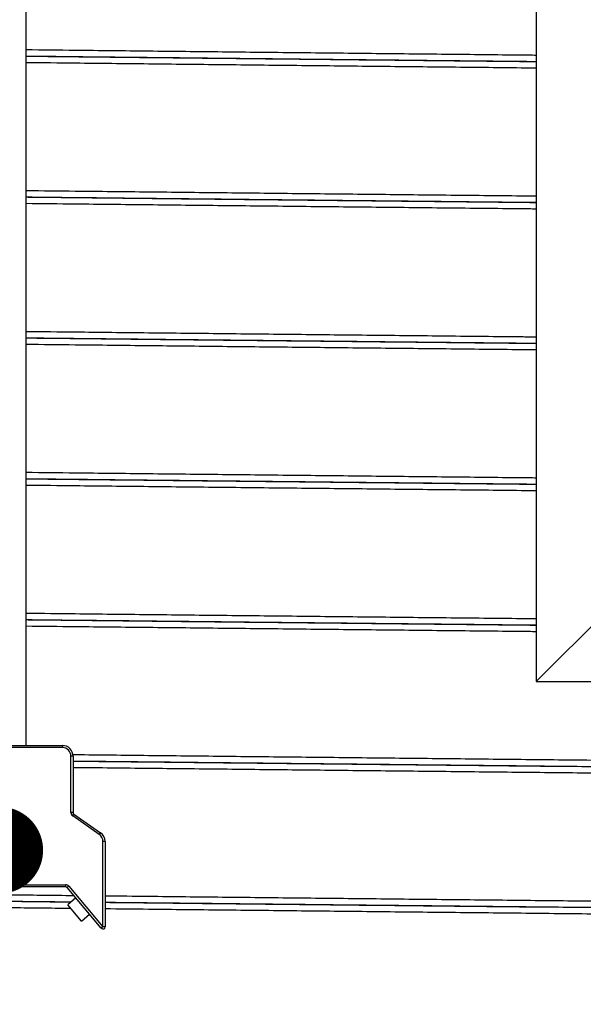
# Model space of a CAD drawing. Units: millimetres. Extents: x 0 to 420, y 0 to 297.
# Drawn here: x 138 to 145, y 156 to 168 of the extents above; entities that cross this region are included whole.
import ezdxf

# ---------------------------------------------------------------- set-up
doc = ezdxf.new("R2010")
doc.units = ezdxf.units.MM
doc.layers.add('UPONOR-MITTA', color=6, linetype='Continuous')
doc.styles.get("Standard").update_dxf_attribs({"font": 'verdana.ttf'})
doc.dimstyles.new('SLDDIMSTYLE3', dxfattribs={"dimtxt": 0.18, "dimasz": 1.016, "dimexe": 0, "dimexo": 0.0625, "dimgap": 0, "dimtad": 0, "dimtih": 1, "dimtoh": 1, "dimdec": 0, "dimrnd": 1e-09, "dimzin": 0, "dimdsep": 46, "dimtxsty": 'Standard', "dimblk1": 'DOT', "dimblk2": 'DOT', "dimsah": 1, "dimcen": 0.09, "dimadec": 0, "dimazin": 0, "dimtfac": 1.016, "dimtdec": 0, "dimtofl": 0, "dimtmove": 0, "dimatfit": 3, "dimldrblk": 'DOT', "dimfxl": 1, "dimfrac": 2, "dimtolj": 1, "dimtzin": 0, "dimarcsym": 0})

# ---------------------------------------------------------------- blocks, each defined once
blk = doc.blocks.new('_Dot')
at = {"color": 0, "linetype": 'ByBlock', "lineweight": -2}
blk.add_line((-0.5, 0), (-1, 0), dxfattribs=at)
at = {"color": 0, "linetype": 'ByBlock', "const_width": 0.5}
blk.add_lwpolyline([(-0.25, 0, 1), (0.25, 0, 1)], format="xyb", close=True, dxfattribs=at)

msp = doc.modelspace()

# ---------------------------------------------------------------- linework, layer by layer
at = {"color": 7, "linetype": 'Continuous', "lineweight": 25}
for p, q in [((138.5707, 159.26054), (138.5707, 193.90458)), ((144.5457, 168.38567), (144.5457, 160.01067)), ((149.5457, 165.01067), (144.5457, 160.01067)), ((144.5457, 160.01067), (169.7332, 160.01067)), ((137.9957, 159.26054), (138.9957, 159.26054)), ((138.9957, 159.26054), (138.9957, 159.23554)), ((138.9957, 159.23554), (137.9957, 159.23554)), ((139.0957, 158.4761), (139.0957, 159.13554)), ((139.1207, 159.13554), (139.0957, 159.13554)), ((139.1207, 159.13554), (139.1207, 158.4761)), ((139.1207, 158.4761), (139.0957, 158.4761)), ((139.11702, 158.43514), (139.13136, 158.45562)), ((139.13136, 158.45562), (139.44239, 158.23783)), ((139.42805, 158.21735), (139.11702, 158.43514)), ((139.44239, 158.23783), (139.42805, 158.21735)), ((139.4707, 157.137), (139.4707, 158.13544)), ((139.4957, 158.13544), (139.4707, 158.13544)), ((139.4957, 158.13544), (139.4957, 157.137)), ((137.9707, 157.62961), (139.03404, 157.62961)), ((139.03404, 157.60461), (137.9707, 157.60461)), ((139.03404, 157.62961), (139.03404, 157.60461)), ((139.07234, 157.61174), (139.05319, 157.59567)), ((139.45154, 157.12093), (139.05319, 157.59567)), ((139.07234, 157.61174), (139.4707, 157.137)), ((139.15411, 157.47541), (139.05835, 157.39506)), ((139.21905, 157.20355), (139.05835, 157.39506)), ((139.21905, 157.20355), (139.3148, 157.2839)), ((139.4707, 157.137), (139.45154, 157.12093)), ((139.4957, 157.137), (139.4707, 157.137))]:
    msp.add_line(p, q, dxfattribs=at)
for centre, radius, start, end in [((138.9957, 159.13554), 0.125, 0, 90), ((138.9957, 159.13554), 0.1, 0, 90), ((139.1457, 158.4761), 0.05, 180, 235), ((139.1457, 158.4761), 0.025, 180, 235), ((139.3707, 158.13544), 0.1, 0, 55), ((139.3707, 158.13544), 0.125, 0, 55), ((139.03404, 157.57961), 0.05, 40, 90), ((139.03404, 157.57961), 0.025, 40, 90), ((139.4707, 157.137), 0.025, 220, 0)]:
    msp.add_arc(centre, radius, start, end, dxfattribs=at)
for points, knots in [([(144.5457, 167.34297), (144.48694, 167.34358), (144.13536, 167.34724), (143.49124, 167.35401), (142.61442, 167.36327), (141.73988, 167.37256), (140.86909, 167.38187), (140.00403, 167.39118), (139.23726, 167.39947), (138.76236, 167.40465), (138.5707, 167.40674)], [0, 0, 0, 0, 0.029103676, 0.174145161, 0.319453285, 0.464938517, 0.610510668, 0.756079225, 0.901553689, 1, 1, 1, 1]), ([(144.5457, 167.26795), (144.48606, 167.26856), (144.13272, 167.27224), (143.48598, 167.27901), (142.60653, 167.28827), (141.72936, 167.29756), (140.85595, 167.30687), (139.98831, 167.31618), (139.22595, 167.3244), (138.75628, 167.3295), (138.5707, 167.33152)], [0, 0, 0, 0, 0.02954, 0.17502775, 0.32078296, 0.46671582, 0.61273587, 0.75875232, 0.90467438, 1, 1, 1, 1]), ([(144.5457, 167.26672), (144.49453, 167.26724), (144.38766, 167.26833), (144.22604, 167.27003), (143.98952, 167.2725), (143.68342, 167.2757), (143.20866, 167.28069), (142.63709, 167.28671), (141.92675, 167.29423), (141.17695, 167.30221), (140.3889, 167.31064), (139.58777, 167.31926), (138.98125, 167.32582), (138.63862, 167.32955), (138.5707, 167.33029)], [0, 0, 0, 0, 0.02535291, 0.0529553, 0.08010573, 0.14261073, 0.20478793, 0.31581553, 0.42684318, 0.55901756, 0.69119219, 0.8233662, 0.96498022, 1, 1, 1, 1]), ([(144.5457, 167.19297), (144.48694, 167.19358), (144.13536, 167.19724), (143.49124, 167.20401), (142.61442, 167.21327), (141.73988, 167.22256), (140.86909, 167.23187), (140.00403, 167.24118), (139.23726, 167.24947), (138.76236, 167.25465), (138.5707, 167.25674)], [0, 0, 0, 0, 0.02910368, 0.17414516, 0.31945328, 0.46493852, 0.61051067, 0.75607922, 0.90155369, 1, 1, 1, 1]), ([(144.5457, 167.26768), (144.47496, 167.26839), (144.09939, 167.27215), (143.41944, 167.27901), (142.64858, 167.28682), (142.18413, 167.29157), (142.02259, 167.29322)], [0, 0, 0, 0, 0.08382715, 0.44508348, 0.80700391, 1, 1, 1, 1]), ([(144.5457, 165.69297), (144.48694, 165.69358), (144.13536, 165.69724), (143.49124, 165.70401), (142.61442, 165.71327), (141.73988, 165.72256), (140.86909, 165.73187), (140.00403, 165.74118), (139.23726, 165.74947), (138.76236, 165.75465), (138.5707, 165.75674)], [0, 0, 0, 0, 0.02910368, 0.17414516, 0.31945328, 0.46493852, 0.61051067, 0.75607922, 0.90155369, 1, 1, 1, 1]), ([(144.5457, 165.61795), (144.48606, 165.61856), (144.13272, 165.62224), (143.48598, 165.62901), (142.60653, 165.63827), (141.72936, 165.64756), (140.85595, 165.65687), (139.98831, 165.66618), (139.22595, 165.6744), (138.75628, 165.6795), (138.5707, 165.68152)], [0, 0, 0, 0, 0.02954, 0.17502775, 0.32078296, 0.46671582, 0.61273587, 0.75875232, 0.90467438, 1, 1, 1, 1]), ([(144.5457, 165.61672), (144.49453, 165.61724), (144.38766, 165.61833), (144.22604, 165.62003), (143.98952, 165.6225), (143.68342, 165.6257), (143.20866, 165.63069), (142.63709, 165.63671), (141.92675, 165.64423), (141.17695, 165.65221), (140.3889, 165.66064), (139.58777, 165.66926), (138.98125, 165.67582), (138.63862, 165.67955), (138.5707, 165.68029)], [0, 0, 0, 0, 0.025352914, 0.052955295, 0.080105733, 0.142610731, 0.204787931, 0.315815534, 0.426843184, 0.559017561, 0.69119219, 0.823366204, 0.964980219, 1, 1, 1, 1]), ([(144.5457, 165.54297), (144.48694, 165.54358), (144.13536, 165.54724), (143.49124, 165.55401), (142.61442, 165.56327), (141.73988, 165.57256), (140.86909, 165.58187), (140.00403, 165.59118), (139.23726, 165.59947), (138.76236, 165.60465), (138.5707, 165.60674)], [0, 0, 0, 0, 0.02910368, 0.17414516, 0.31945328, 0.46493852, 0.61051067, 0.75607922, 0.90155369, 1, 1, 1, 1]), ([(144.5457, 165.61768), (144.47496, 165.61839), (144.09939, 165.62215), (143.41944, 165.62901), (142.64858, 165.63682), (142.18413, 165.64157), (142.02259, 165.64322)], [0, 0, 0, 0, 0.08382715, 0.44508348, 0.80700391, 1, 1, 1, 1]), ([(144.5457, 164.04297), (144.48694, 164.04358), (144.13536, 164.04724), (143.49124, 164.05401), (142.61442, 164.06327), (141.73988, 164.07256), (140.86909, 164.08187), (140.00403, 164.09118), (139.23726, 164.09947), (138.76236, 164.10465), (138.5707, 164.10674)], [0, 0, 0, 0, 0.029103676, 0.174145161, 0.319453285, 0.464938517, 0.610510668, 0.756079225, 0.901553689, 1, 1, 1, 1]), ([(144.5457, 163.96795), (144.48606, 163.96856), (144.13272, 163.97224), (143.48598, 163.97901), (142.60653, 163.98827), (141.72936, 163.99756), (140.85595, 164.00687), (139.98831, 164.01618), (139.22595, 164.0244), (138.75628, 164.0295), (138.5707, 164.03152)], [0, 0, 0, 0, 0.02954, 0.17502775, 0.32078296, 0.46671582, 0.61273587, 0.75875232, 0.90467438, 1, 1, 1, 1]), ([(144.5457, 163.96672), (144.49453, 163.96724), (144.38766, 163.96833), (144.22604, 163.97003), (143.98952, 163.9725), (143.68342, 163.9757), (143.20866, 163.98069), (142.63709, 163.98671), (141.92675, 163.99423), (141.17695, 164.00221), (140.3889, 164.01064), (139.58777, 164.01926), (138.98125, 164.02582), (138.63862, 164.02955), (138.5707, 164.03029)], [0, 0, 0, 0, 0.025352914, 0.052955295, 0.080105733, 0.142610731, 0.204787931, 0.315815534, 0.426843184, 0.559017561, 0.69119219, 0.823366204, 0.964980219, 1, 1, 1, 1]), ([(144.5457, 163.96768), (144.47496, 163.96839), (144.09939, 163.97215), (143.41944, 163.97901), (142.64858, 163.98682), (142.18413, 163.99157), (142.02259, 163.99322)], [0, 0, 0, 0, 0.083827153, 0.445083475, 0.807003906, 1, 1, 1, 1]), ([(144.5457, 163.89297), (144.48694, 163.89358), (144.13536, 163.89724), (143.49124, 163.90401), (142.61442, 163.91327), (141.73988, 163.92256), (140.86909, 163.93187), (140.00403, 163.94118), (139.23726, 163.94947), (138.76236, 163.95465), (138.5707, 163.95674)], [0, 0, 0, 0, 0.029103676, 0.174145161, 0.319453285, 0.464938517, 0.610510668, 0.756079225, 0.901553689, 1, 1, 1, 1]), ([(144.5457, 162.39297), (144.48694, 162.39358), (144.13536, 162.39724), (143.49124, 162.40401), (142.61442, 162.41327), (141.73988, 162.42256), (140.86909, 162.43187), (140.00403, 162.44118), (139.23726, 162.44947), (138.76236, 162.45465), (138.5707, 162.45674)], [0, 0, 0, 0, 0.02910368, 0.17414516, 0.31945328, 0.46493852, 0.61051067, 0.75607922, 0.90155369, 1, 1, 1, 1]), ([(144.5457, 162.31795), (144.48606, 162.31856), (144.13272, 162.32224), (143.48598, 162.32901), (142.60653, 162.33827), (141.72936, 162.34756), (140.85595, 162.35687), (139.98831, 162.36618), (139.22595, 162.3744), (138.75628, 162.3795), (138.5707, 162.38152)], [0, 0, 0, 0, 0.029539997, 0.175027749, 0.32078296, 0.466715823, 0.612735873, 0.758752319, 0.904674381, 1, 1, 1, 1]), ([(144.5457, 162.31672), (144.49453, 162.31724), (144.38766, 162.31833), (144.22604, 162.32003), (143.98952, 162.3225), (143.68342, 162.3257), (143.20866, 162.33069), (142.63709, 162.33671), (141.92675, 162.34423), (141.17695, 162.35221), (140.3889, 162.36064), (139.58777, 162.36926), (138.98125, 162.37582), (138.63862, 162.37955), (138.5707, 162.38029)], [0, 0, 0, 0, 0.02535291, 0.0529553, 0.08010573, 0.14261073, 0.20478793, 0.31581553, 0.42684318, 0.55901756, 0.69119219, 0.8233662, 0.96498022, 1, 1, 1, 1]), ([(144.5457, 162.24297), (144.48694, 162.24358), (144.13536, 162.24724), (143.49124, 162.25401), (142.61442, 162.26327), (141.73988, 162.27256), (140.86909, 162.28187), (140.00403, 162.29118), (139.23726, 162.29947), (138.76236, 162.30465), (138.5707, 162.30674)], [0, 0, 0, 0, 0.029103676, 0.174145161, 0.319453285, 0.464938517, 0.610510668, 0.756079225, 0.901553689, 1, 1, 1, 1]), ([(144.5457, 162.31768), (144.47496, 162.31839), (144.09939, 162.32215), (143.41944, 162.32901), (142.64858, 162.33682), (142.18413, 162.34157), (142.02259, 162.34322)], [0, 0, 0, 0, 0.08382715, 0.44508348, 0.80700391, 1, 1, 1, 1]), ([(144.5457, 160.74297), (144.48694, 160.74358), (144.13536, 160.74724), (143.49124, 160.75401), (142.61442, 160.76327), (141.73988, 160.77256), (140.86909, 160.78187), (140.00403, 160.79118), (139.23726, 160.79947), (138.76236, 160.80465), (138.5707, 160.80674)], [0, 0, 0, 0, 0.02910368, 0.17414516, 0.31945328, 0.46493852, 0.61051067, 0.75607922, 0.90155369, 1, 1, 1, 1]), ([(144.5457, 160.66795), (144.48606, 160.66856), (144.13272, 160.67224), (143.48598, 160.67901), (142.60653, 160.68827), (141.72936, 160.69756), (140.85595, 160.70687), (139.98831, 160.71618), (139.22595, 160.7244), (138.75628, 160.7295), (138.5707, 160.73152)], [0, 0, 0, 0, 0.02954, 0.17502775, 0.32078296, 0.46671582, 0.61273587, 0.75875232, 0.90467438, 1, 1, 1, 1]), ([(144.5457, 160.66672), (144.49453, 160.66724), (144.38766, 160.66833), (144.22604, 160.67003), (143.98952, 160.6725), (143.68342, 160.6757), (143.20866, 160.68069), (142.63709, 160.68671), (141.92675, 160.69423), (141.17695, 160.70221), (140.3889, 160.71064), (139.58777, 160.71926), (138.98125, 160.72582), (138.63862, 160.72955), (138.5707, 160.73029)], [0, 0, 0, 0, 0.02535291, 0.0529553, 0.08010573, 0.14261073, 0.20478793, 0.31581553, 0.42684318, 0.55901756, 0.69119219, 0.8233662, 0.96498022, 1, 1, 1, 1]), ([(144.5457, 160.59297), (144.48694, 160.59358), (144.13536, 160.59724), (143.49124, 160.60401), (142.61442, 160.61327), (141.73988, 160.62256), (140.86909, 160.63187), (140.00403, 160.64118), (139.23726, 160.64947), (138.76236, 160.65465), (138.5707, 160.65674)], [0, 0, 0, 0, 0.02910368, 0.17414516, 0.31945328, 0.46493852, 0.61051067, 0.75607922, 0.90155369, 1, 1, 1, 1]), ([(144.5457, 160.66768), (144.47496, 160.66839), (144.09939, 160.67215), (143.41944, 160.67901), (142.64858, 160.68682), (142.18413, 160.69157), (142.02259, 160.69322)], [0, 0, 0, 0, 0.08382715, 0.44508348, 0.80700391, 1, 1, 1, 1]), ([(170.2457, 158.67317), (170.2427, 158.67627), (170.23672, 158.68247), (170.18837, 158.69176), (170.11138, 158.70102), (170.00321, 158.71023), (169.86487, 158.71936), (169.6962, 158.7285), (169.50268, 158.73746), (169.28717, 158.7462), (169.05267, 158.75471), (168.79315, 158.76324), (168.50899, 158.77178), (168.20065, 158.7803), (167.86867, 158.7888), (167.51365, 158.79726), (167.13619, 158.80567), (166.73642, 158.81403), (166.31422, 158.82243), (165.86941, 158.83088), (165.41135, 158.83921), (164.94206, 158.84741), (164.46351, 158.85545), (163.96707, 158.8635), (163.45345, 158.87153), (162.89571, 158.87997), (162.29163, 158.88878), (161.63903, 158.89796), (160.96671, 158.90707), (160.27454, 158.91625), (159.56248, 158.92549), (158.83159, 158.93476), (158.10396, 158.94381), (157.38245, 158.9526), (156.66966, 158.96113), (155.94552, 158.96963), (155.21118, 158.97811), (154.46785, 158.98654), (153.71587, 158.9949), (152.95504, 159.00328), (152.18508, 159.01172), (151.40657, 159.0202), (150.6207, 159.02872), (149.82869, 159.03725), (149.04693, 159.04562), (148.2769, 159.05382), (147.51993, 159.06184), (146.76181, 159.06982), (146.0036, 159.07777), (145.20601, 159.08608), (144.36854, 159.0948), (143.49121, 159.10401), (142.61443, 159.11327), (141.7399, 159.12256), (140.86899, 159.13187), (140.00439, 159.14117), (139.42061, 159.14748), (139.12742, 159.15067), (139.11785, 159.15078)], [0, 0, 0, 0, 0.01939663, 0.03878121, 0.05814171, 0.07746621, 0.09674301, 0.11602394, 0.13535173, 0.15310011, 0.17086876, 0.18864842, 0.20642981, 0.22420365, 0.24196065, 0.2596916, 0.27738737, 0.29504696, 0.31273482, 0.33045963, 0.34821227, 0.36496779, 0.38173211, 0.39849745, 0.41525601, 0.43200003, 0.45134472, 0.47064774, 0.4899133, 0.50921819, 0.5285643, 0.54793974, 0.56733255, 0.5851144, 0.60289142, 0.62065434, 0.63839391, 0.65610098, 0.67376706, 0.69144232, 0.7091572, 0.72690261, 0.74466936, 0.76244821, 0.78022989, 0.79698977, 0.81373613, 0.83046121, 0.84715735, 0.86381695, 0.88309578, 0.90242193, 0.92178362, 0.9411689, 0.96056576, 0.97996215, 0.999346, 1, 1, 1, 1]), ([(170.17804, 158.62624), (170.14488, 158.62924), (170.07783, 158.6353), (169.93833, 158.64436), (169.76966, 158.6535), (169.57542, 158.66246), (169.3593, 158.6712), (169.12408, 158.67971), (168.86379, 158.68824), (168.57878, 158.69678), (168.26952, 158.7053), (167.93654, 158.7138), (167.58045, 158.72226), (167.20187, 158.73067), (166.8009, 158.73903), (166.37742, 158.74743), (165.93129, 158.75588), (165.47185, 158.76421), (165.00115, 158.77241), (164.52116, 158.78045), (164.02323, 158.7885), (163.50807, 158.79653), (162.94866, 158.80497), (162.34277, 158.81378), (161.68821, 158.82296), (161.01388, 158.83207), (160.31963, 158.84125), (159.60543, 158.85049), (158.87235, 158.85976), (158.14254, 158.86881), (157.41886, 158.8776), (156.70393, 158.88613), (155.97761, 158.89463), (155.24108, 158.90311), (154.49551, 158.91154), (153.74128, 158.9199), (152.97817, 158.92828), (152.2059, 158.93672), (151.42505, 158.9452), (150.63683, 158.95372), (149.84244, 158.96225), (149.05833, 158.97062), (148.286, 158.97882), (147.52675, 158.98684), (146.76636, 158.99482), (146.00588, 159.00277), (145.20589, 159.01108), (144.36591, 159.0198), (143.48595, 159.02901), (142.60653, 159.03827), (141.72939, 159.04756), (140.85585, 159.05687), (139.98869, 159.06617), (139.41024, 159.0724), (139.12322, 159.07552), (139.1207, 159.07555)], [0, 0, 0, 0, 0.02003827, 0.04052576, 0.06101764, 0.08155933, 0.1004224, 0.11930702, 0.13820334, 0.15710151, 0.17599164, 0.19486388, 0.21370843, 0.23251559, 0.2512843, 0.27008306, 0.28892109, 0.3077887, 0.32559656, 0.34341377, 0.36123206, 0.37904316, 0.39683879, 0.41739845, 0.4379138, 0.45838934, 0.47890669, 0.49946784, 0.52006017, 0.54067096, 0.55956961, 0.57846313, 0.59734165, 0.61619537, 0.63501454, 0.65379015, 0.67257552, 0.69140299, 0.7102629, 0.72914551, 0.74804098, 0.76693944, 0.78475194, 0.80255006, 0.82032557, 0.83807032, 0.85577623, 0.87626588, 0.89680583, 0.91738353, 0.93798632, 0.95860142, 0.979216, 0.99981727, 1, 1, 1, 1]), ([(144.69222, 159.01543), (144.64943, 159.01578), (144.54944, 159.0166), (144.39372, 159.01829), (144.22604, 159.02002), (143.98952, 159.0225), (143.68342, 159.0257), (143.20867, 159.03069), (142.63708, 159.03671), (141.92677, 159.04423), (141.17687, 159.05221), (140.38918, 159.06064), (139.70307, 159.06801), (139.28258, 159.07257), (139.1207, 159.07432)], [0, 0, 0, 0, 0.02279054, 0.05326895, 0.0829391, 0.11212346, 0.17931088, 0.24614595, 0.36549095, 0.48483599, 0.62691193, 0.76898813, 0.91106368, 1, 1, 1, 1]), ([(144.52944, 159.01784), (144.46412, 159.0185), (144.09397, 159.0222), (143.41944, 159.02901), (142.64858, 159.03682), (142.18413, 159.04157), (142.02259, 159.04322)], [0, 0, 0, 0, 0.07790477, 0.44149635, 0.80575633, 1, 1, 1, 1]), ([(170.2457, 158.52317), (170.2427, 158.52627), (170.23672, 158.53247), (170.18837, 158.54176), (170.11138, 158.55102), (170.00321, 158.56023), (169.86487, 158.56936), (169.6962, 158.5785), (169.50268, 158.58746), (169.28717, 158.5962), (169.05267, 158.60471), (168.79315, 158.61324), (168.50899, 158.62178), (168.20065, 158.6303), (167.86867, 158.6388), (167.51365, 158.64726), (167.13619, 158.65567), (166.73642, 158.66403), (166.31422, 158.67243), (165.86941, 158.68088), (165.41135, 158.68921), (164.94206, 158.69741), (164.46351, 158.70545), (163.96707, 158.7135), (163.45345, 158.72153), (162.89571, 158.72997), (162.29163, 158.73878), (161.63903, 158.74796), (160.96671, 158.75707), (160.27454, 158.76625), (159.56248, 158.77549), (158.83159, 158.78476), (158.10396, 158.79381), (157.38245, 158.8026), (156.66966, 158.81113), (155.94552, 158.81963), (155.21118, 158.82811), (154.46785, 158.83654), (153.71587, 158.8449), (152.95504, 158.85328), (152.18508, 158.86172), (151.40657, 158.8702), (150.6207, 158.87872), (149.82869, 158.88725), (149.04693, 158.89562), (148.2769, 158.90382), (147.51993, 158.91184), (146.76181, 158.91982), (146.0036, 158.92777), (145.20601, 158.93608), (144.36854, 158.9448), (143.49121, 158.95401), (142.61443, 158.96327), (141.7399, 158.97256), (140.86899, 158.98187), (140.00439, 158.99117), (139.42156, 158.99747), (139.12932, 159.00065), (139.1207, 159.00075)], [0, 0, 0, 0, 0.01939789, 0.03878372, 0.05814548, 0.07747123, 0.09674928, 0.11603146, 0.1353605, 0.15311003, 0.17087982, 0.18866064, 0.20644318, 0.22421817, 0.24197632, 0.25970842, 0.27740533, 0.29506606, 0.31275507, 0.33048103, 0.34823483, 0.36499143, 0.38175683, 0.39852326, 0.4152829, 0.43202801, 0.45137396, 0.47067822, 0.48994502, 0.50925117, 0.52859853, 0.54797523, 0.56736929, 0.58515229, 0.60293047, 0.62069453, 0.63843525, 0.65614347, 0.6738107, 0.6914871, 0.70920313, 0.72694968, 0.74471759, 0.76249759, 0.78028042, 0.79704139, 0.81378883, 0.830515, 0.84721222, 0.86387289, 0.88315297, 0.90248038, 0.92184332, 0.94122985, 0.96062797, 0.98002562, 0.99941072, 1, 1, 1, 1]), ([(139.13295, 157.50061), (138.87703, 157.5034), (138.4788, 157.50772), (138.08604, 157.51203), (137.9457, 157.51357)], [0, 0, 0, 0, 0.64265625, 1, 1, 1, 1]), ([(139.09502, 157.42583), (138.84487, 157.42854), (138.45938, 157.43272), (138.07918, 157.43687), (137.9457, 157.43833)], [0, 0, 0, 0, 0.648901861, 1, 1, 1, 1]), ([(139.09358, 157.42462), (138.9872, 157.42577), (138.60318, 157.42992), (138.22056, 157.43409), (137.94709, 157.43708), (137.9457, 157.4371)], [0, 0, 0, 0, 0.27599623, 0.99629973, 1, 1, 1, 1]), ([(170.2457, 157.02317), (170.2427, 157.02627), (170.23672, 157.03247), (170.18837, 157.04176), (170.11138, 157.05102), (170.00321, 157.06023), (169.86487, 157.06936), (169.6962, 157.0785), (169.50268, 157.08746), (169.28717, 157.0962), (169.05267, 157.10471), (168.79315, 157.11324), (168.50899, 157.12178), (168.20065, 157.1303), (167.86867, 157.1388), (167.51365, 157.14726), (167.13619, 157.15567), (166.73642, 157.16403), (166.31422, 157.17243), (165.86941, 157.18088), (165.41135, 157.18921), (164.94206, 157.19741), (164.46351, 157.20545), (163.96707, 157.2135), (163.45345, 157.22153), (162.89571, 157.22997), (162.29163, 157.23878), (161.63903, 157.24796), (160.96671, 157.25707), (160.27454, 157.26625), (159.56248, 157.27549), (158.83159, 157.28476), (158.10396, 157.29381), (157.38245, 157.3026), (156.66966, 157.31113), (155.94552, 157.31963), (155.21118, 157.32811), (154.46785, 157.33654), (153.71587, 157.3449), (152.95504, 157.35328), (152.18508, 157.36172), (151.40657, 157.3702), (150.6207, 157.37872), (149.82869, 157.38725), (149.04693, 157.39562), (148.2769, 157.40382), (147.51993, 157.41184), (146.76181, 157.41982), (146.0036, 157.42777), (145.20601, 157.43608), (144.36854, 157.4448), (143.4912, 157.45401), (142.61445, 157.46327), (141.73981, 157.47256), (140.86933, 157.48187), (140.12054, 157.48992), (139.66517, 157.49485), (139.4957, 157.49669)], [0, 0, 0, 0, 0.0195637, 0.03911524, 0.0586425, 0.07813345, 0.09757629, 0.11702329, 0.13651756, 0.15441881, 0.1723405, 0.1902733, 0.20820785, 0.22613478, 0.24404472, 0.2619284, 0.27977658, 0.29758828, 0.31542849, 0.33330597, 0.35121153, 0.36811137, 0.38502008, 0.40192982, 0.41883273, 0.43572097, 0.45523229, 0.47470157, 0.49413306, 0.51360423, 0.53311697, 0.55265931, 0.57221915, 0.59015416, 0.6080843, 0.62600021, 0.64389258, 0.66175217, 0.67957041, 0.69739792, 0.71526538, 0.73316363, 0.75108341, 0.7690154, 0.78695023, 0.80385448, 0.82074507, 0.83761422, 0.85445416, 0.87125726, 0.89070214, 0.91019476, 0.92972321, 0.94927546, 0.9688394, 0.98840285, 1, 1, 1, 1]), ([(170.17804, 156.97624), (170.14488, 156.97924), (170.07783, 156.9853), (169.93833, 156.99436), (169.76966, 157.0035), (169.57542, 157.01246), (169.3593, 157.0212), (169.12408, 157.02971), (168.86379, 157.03824), (168.57878, 157.04678), (168.26952, 157.0553), (167.93654, 157.0638), (167.58045, 157.07226), (167.20187, 157.08067), (166.8009, 157.08903), (166.37742, 157.09743), (165.93129, 157.10588), (165.47185, 157.11421), (165.00115, 157.12241), (164.52116, 157.13045), (164.02323, 157.1385), (163.50807, 157.14653), (162.94866, 157.15497), (162.34277, 157.16378), (161.68821, 157.17296), (161.01388, 157.18207), (160.31963, 157.19125), (159.60543, 157.20049), (158.87235, 157.20976), (158.14254, 157.21881), (157.41886, 157.2276), (156.70393, 157.23613), (155.97761, 157.24463), (155.24108, 157.25311), (154.49551, 157.26154), (153.74128, 157.2699), (152.97817, 157.27828), (152.2059, 157.28672), (151.42505, 157.2952), (150.63683, 157.30372), (149.84244, 157.31225), (149.05833, 157.32062), (148.286, 157.32882), (147.52675, 157.33684), (146.76636, 157.34482), (146.00588, 157.35277), (145.20589, 157.36108), (144.36591, 157.3698), (143.48594, 157.37901), (142.60656, 157.38827), (141.72929, 157.39756), (140.85621, 157.40687), (140.11094, 157.41485), (139.65994, 157.41973), (139.4957, 157.4215)], [0, 0, 0, 0, 0.02021977, 0.04089284, 0.06157034, 0.08229808, 0.10133202, 0.12038769, 0.13945518, 0.15852452, 0.17758575, 0.19662893, 0.21564418, 0.23462169, 0.25356041, 0.27252945, 0.29153811, 0.31057662, 0.32854578, 0.34652438, 0.36450407, 0.38247649, 0.40043332, 0.4211792, 0.44188038, 0.46254138, 0.48324458, 0.50399197, 0.52477082, 0.5455683, 0.56463813, 0.58370278, 0.60275231, 0.6217768, 0.64076643, 0.65971211, 0.67866764, 0.69766565, 0.71669639, 0.73575003, 0.75481665, 0.77388629, 0.79186014, 0.80981947, 0.827756, 0.84566148, 0.86352777, 0.88420301, 0.904929, 0.9256931, 0.9464825, 0.96728433, 0.98808564, 1, 1, 1, 1]), ([(144.69222, 157.36543), (144.64943, 157.36578), (144.54944, 157.3666), (144.39372, 157.36829), (144.22604, 157.37002), (143.98952, 157.3725), (143.68342, 157.3757), (143.20867, 157.38069), (142.63708, 157.38671), (141.92678, 157.39423), (141.17682, 157.40221), (140.38939, 157.41064), (139.8287, 157.41666), (139.53278, 157.41986), (139.4957, 157.42026)], [0, 0, 0, 0, 0.02446865, 0.05719123, 0.08904605, 0.12037929, 0.19251384, 0.26427009, 0.39240266, 0.52053529, 0.67307251, 0.82561003, 0.97814684, 1, 1, 1, 1]), ([(139.0953, 157.35102), (138.85198, 157.35367), (138.46636, 157.35786), (138.08604, 157.36203), (137.9457, 157.36357)], [0, 0, 0, 0, 0.63099119, 1, 1, 1, 1]), ([(170.2457, 156.87317), (170.2427, 156.87627), (170.23672, 156.88247), (170.18837, 156.89176), (170.11138, 156.90102), (170.00321, 156.91023), (169.86487, 156.91936), (169.6962, 156.9285), (169.50268, 156.93746), (169.28717, 156.9462), (169.05267, 156.95471), (168.79315, 156.96324), (168.50899, 156.97178), (168.20065, 156.9803), (167.86867, 156.9888), (167.51365, 156.99726), (167.13619, 157.00567), (166.73642, 157.01403), (166.31422, 157.02243), (165.86941, 157.03088), (165.41135, 157.03921), (164.94206, 157.04741), (164.46351, 157.05545), (163.96707, 157.0635), (163.45345, 157.07153), (162.89571, 157.07997), (162.29163, 157.08878), (161.63903, 157.09796), (160.96671, 157.10707), (160.27454, 157.11625), (159.56248, 157.12549), (158.83159, 157.13476), (158.10396, 157.14381), (157.38245, 157.1526), (156.66966, 157.16113), (155.94552, 157.16963), (155.21118, 157.17811), (154.46785, 157.18654), (153.71587, 157.1949), (152.95504, 157.20328), (152.18508, 157.21172), (151.40657, 157.2202), (150.6207, 157.22872), (149.82869, 157.23725), (149.04693, 157.24562), (148.2769, 157.25382), (147.51993, 157.26184), (146.76181, 157.26982), (146.0036, 157.27777), (145.20601, 157.28608), (144.36854, 157.2948), (143.4912, 157.30401), (142.61445, 157.31327), (141.73981, 157.32256), (140.86933, 157.33187), (140.12054, 157.33992), (139.66517, 157.34485), (139.4957, 157.34669)], [0, 0, 0, 0, 0.0195637, 0.03911524, 0.0586425, 0.07813345, 0.09757629, 0.11702329, 0.13651756, 0.15441881, 0.1723405, 0.1902733, 0.20820785, 0.22613478, 0.24404472, 0.2619284, 0.27977658, 0.29758828, 0.31542849, 0.33330597, 0.35121153, 0.36811137, 0.38502008, 0.40192982, 0.41883273, 0.43572097, 0.45523229, 0.47470157, 0.49413306, 0.51360423, 0.53311697, 0.55265931, 0.57221915, 0.59015416, 0.6080843, 0.62600021, 0.64389258, 0.66175217, 0.67957041, 0.69739792, 0.71526538, 0.73316363, 0.75108341, 0.7690154, 0.78695023, 0.80385448, 0.82074507, 0.83761422, 0.85445416, 0.87125726, 0.89070214, 0.91019476, 0.92972321, 0.94927546, 0.9688394, 0.98840285, 1, 1, 1, 1]), ([(144.52944, 157.36784), (144.46412, 157.3685), (144.09397, 157.3722), (143.41944, 157.37901), (142.64858, 157.38682), (142.18413, 157.39157), (142.02259, 157.39322)], [0, 0, 0, 0, 0.07790477, 0.44149635, 0.80575633, 1, 1, 1, 1])]:
    msp.add_open_spline(points, degree=3, knots=knots, dxfattribs=at)

# ---------------------------------------------------------------- leaders
at = {"layer": 'UPONOR-MITTA'}
msp.add_leader([(138.26195, 158.03434), (111.69852, 151.32766)], dimstyle='SLDDIMSTYLE3', dxfattribs=at)

doc.saveas('drawing.dxf')
